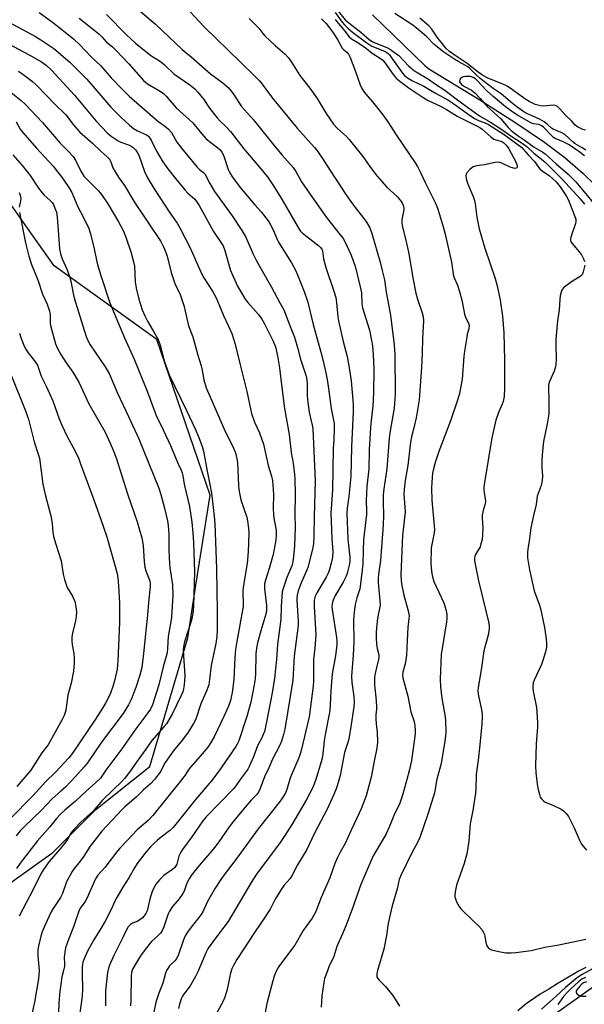
# Model space of a CAD drawing. Units: inches. Extents: x 1225766 to 1231766, y 513457 to 517457.
# Drawn here: x 1226098 to 1226316, y 513782 to 514162 of the extents above; entities that cross this region are included whole.
import ezdxf

# ---------------------------------------------------------------- set-up
doc = ezdxf.new("R2010")
doc.units = ezdxf.units.IN
doc.header["$MEASUREMENT"] = 0
for name, color, linetype in [('HYDRO-Single Line Stream', 4, 'Continuous'), ('NTRL-Trees', 3, 'Continuous'), ('Undefined', 1, 'Continuous')]:
    doc.layers.add(name, color=color, linetype=linetype)

msp = doc.modelspace()

# ---------------------------------------------------------------- linework, layer by layer
at = {"layer": 'HYDRO-Single Line Stream'}
for points in [[(1226234.35, 514163.75), (1226254.51, 514144.24), (1226256.04, 514142.93), (1226275.75, 514130.95), (1226289.36, 514122.33), (1226300.35, 514114.89), (1226308.67, 514108.64), (1226315.73, 514102.47), (1226324.75, 514093.76)], [(1226293.77, 513770.08), (1226334.94, 513799.38), (1226377.49, 513829.92), (1226419.42, 513860.77), (1226477.29, 513908.45)]]:
    msp.add_lwpolyline(points, dxfattribs=at)
at = {"layer": 'NTRL-Trees'}
msp.add_lwpolyline([(1226081.78, 513819.53), (1226110.86, 513840.3), (1226127.47, 513856.91), (1226148.24, 513873.52), (1226162.93, 513923.24), (1226166.11, 513943.48), (1226171.57, 513978.25), (1226151.02, 514038.38), (1226111.32, 514066.84), (1226101.04, 514081.42), (1226082.86, 514107.21)], dxfattribs=at)
at = {"layer": 'Undefined'}
for points, elevation in [([(1226138.64, 514170.43), (1226150.54, 514160.2), (1226160.82, 514150.47), (1226164.31, 514147.54), (1226171.8, 514140.99), (1226176.51, 514137.5), (1226178.63, 514135.7), (1226179.38, 514134.84), (1226180.58, 514133.21), (1226182.89, 514129.56), (1226183.72, 514128.44), (1226188.38, 514123.22), (1226196.17, 514113.41), (1226199.33, 514109.7), (1226203.62, 514104.86), (1226204.72, 514103.33), (1226205.94, 514100.99), (1226206.96, 514099.34), (1226212.77, 514090.74), (1226216.53, 514085.47), (1226221.87, 514078.88), (1226222.94, 514077.44), (1226223.72, 514076.02), (1226226.05, 514070.92), (1226226.92, 514068.8), (1226227.63, 514066.67), (1226229.58, 514058.75), (1226230.02, 514056.46), (1226230.2, 514052.22), (1226230.42, 514050.61), (1226233.12, 514042.07), (1226233.97, 514037.98), (1226234.28, 514035.97), (1226234.58, 514032.61), (1226234.81, 514027.06), (1226234.73, 514017.82), (1226234.42, 514012.84), (1226233.76, 514006.95), (1226233.54, 514004.39), (1226233.06, 513995.85), (1226232.88, 513988.34), (1226232.18, 513981.74), (1226231.9, 513976.11), (1226231.99, 513972.16), (1226231.95, 513970.79), (1226231.66, 513967.55), (1226231.1, 513963.19), (1226230.91, 513961.05), (1226230.69, 513957.09), (1226230.59, 513951.57), (1226229.71, 513944.03), (1226229.38, 513942.08), (1226228.28, 513938.58), (1226227.64, 513936.01), (1226227.35, 513934.29), (1226227.08, 513931.71), (1226227.03, 513929.95), (1226227.17, 513921.52), (1226226.88, 513916.5), (1226226.33, 513910.06), (1226226.27, 513908.36), (1226226.39, 513905.89), (1226227.14, 513900.49), (1226227.21, 513898.15), (1226227.06, 513896.48), (1226226.33, 513891.32), (1226225.12, 513884.01), (1226224.78, 513882.71), (1226223.56, 513878.88), (1226221.83, 513870), (1226220.84, 513866.46), (1226220.28, 513864.84), (1226219.4, 513862.71), (1226216.75, 513856.94), (1226211.8, 513847.48), (1226208.92, 513841.47), (1226205.3, 513835.51), (1226203.26, 513831.45), (1226202.46, 513830.28), (1226200.23, 513827.63), (1226199.07, 513826.03), (1226196.75, 513822.28), (1226194.73, 513818.44), (1226192.91, 513815.42), (1226188.75, 513809.39), (1226181.96, 513798.9), (1226180.76, 513796.87), (1226179.99, 513795.3), (1226179.46, 513793.63), (1226179.05, 513791.92), (1226178.2, 513787.33), (1226177.29, 513784.41), (1226176.62, 513782.87), (1226174.3, 513778.58)], 328), ([(1226160.45, 514168.74), (1226169.33, 514159.18), (1226183.27, 514145.47), (1226189.06, 514140.01), (1226190.67, 514138.36), (1226191.73, 514137.03), (1226194.5, 514133.13), (1226196.27, 514130.91), (1226205.27, 514120.06), (1226209.51, 514115.2), (1226211.95, 514112.6), (1226212.72, 514111.68), (1226215.06, 514108.27), (1226217.97, 514103.66), (1226224.01, 514094.41), (1226227.29, 514089.94), (1226231.04, 514085.16), (1226232.04, 514083.73), (1226233.26, 514081.48), (1226234.07, 514079.32), (1226237.3, 514068.29), (1226238.12, 514065.11), (1226238.9, 514061.51), (1226239.64, 514056.69), (1226241.25, 514047.77), (1226242.71, 514036.38), (1226242.92, 514032.58), (1226243.06, 514017.33), (1226242.7, 514011.86), (1226241.12, 514003.13), (1226240.82, 514000.28), (1226239.88, 513988.49), (1226238.75, 513980.78), (1226238.49, 513978.43), (1226238.41, 513975.62), (1226238.54, 513970.37), (1226238.5, 513966.88), (1226237.46, 513953.09), (1226236.65, 513947.73), (1226236.52, 513945.99), (1226236.56, 513944.52), (1226237.17, 513937.46), (1226237.23, 513935.76), (1226237.09, 513934.53), (1226236.55, 513932), (1226236.18, 513929.65), (1226235.81, 513926.99), (1226235.7, 513925.25), (1226235.71, 513922.95), (1226235.89, 513920.88), (1226236.15, 513919.11), (1226236.76, 513916.6), (1226236.8, 513915.63), (1226236.67, 513914.79), (1226236.01, 513912.27), (1226235.4, 513909.35), (1226235.15, 513907.89), (1226235.07, 513906.7), (1226235.11, 513904.92), (1226235.6, 513900.24), (1226235.86, 513896.73), (1226235.88, 513895.56), (1226235.66, 513893.52), (1226235.64, 513891.85), (1226235.76, 513889.9), (1226236.18, 513886.72), (1226236.27, 513882.95), (1226236.15, 513881.54), (1226235.89, 513879.86), (1226235.09, 513876.18), (1226233.77, 513869.36), (1226232.97, 513866), (1226231.88, 513862.2), (1226229.9, 513857.08), (1226229.2, 513855.48), (1226226.05, 513848.94), (1226223.71, 513843.77), (1226221.79, 513840.42), (1226220.82, 513838.34), (1226219.82, 513835.96), (1226217.85, 513830.42), (1226214.53, 513822.83), (1226212.43, 513817.49), (1226210.99, 513814.95), (1226207.6, 513810.1), (1226204.26, 513804.42), (1226198.37, 513796.64), (1226197.63, 513795.41), (1226196.9, 513793.83), (1226196.4, 513792.45), (1226195.29, 513788.75), (1226193.63, 513782.44), (1226192.33, 513775.85)], 326), ([(1226105.55, 514164.72), (1226110.67, 514161.02), (1226118.76, 514154.51), (1226121.24, 514152.19), (1226125.69, 514147.52), (1226129.34, 514144.09), (1226133.38, 514139.45), (1226137.33, 514135.29), (1226140.26, 514132.35), (1226151.21, 514122.85), (1226154.63, 514120.42), (1226155.54, 514119.69), (1226156.64, 514118.36), (1226158.07, 514115.74), (1226158.77, 514114.64), (1226160.57, 514112.32), (1226166.64, 514104.95), (1226167.48, 514104.11), (1226169.07, 514102.92), (1226169.52, 514102.41), (1226171.53, 514098.62), (1226173.33, 514095.56), (1226180.15, 514086.14), (1226183.9, 514080.5), (1226185.33, 514077.9), (1226188.26, 514071.39), (1226189.42, 514069.07), (1226190.67, 514066.77), (1226195.35, 514058.65), (1226198.48, 514052.61), (1226200.01, 514049.86), (1226202.75, 514042.8), (1226204.25, 514039.33), (1226205.41, 514035.35), (1226206.57, 514030.85), (1226208.72, 514024.29), (1226208.99, 514022.87), (1226209.14, 514021.42), (1226209.09, 514016.68), (1226209.28, 514014.13), (1226209.84, 514010.38), (1226211.04, 514005.31), (1226211.29, 514003.87), (1226212.09, 513986.68), (1226212.16, 513983.75), (1226211.74, 513970.06), (1226211.67, 513962.53), (1226211.52, 513959.44), (1226211.16, 513957.42), (1226209.37, 513950.34), (1226208.85, 513949.01), (1226206.75, 513944.36), (1226205.62, 513941.32), (1226205.17, 513939.64), (1226205.07, 513938.8), (1226205.05, 513937.66), (1226205.61, 513929.79), (1226205.65, 513927.91), (1226204.07, 513916.08), (1226203.5, 513906.82), (1226200.41, 513887.88), (1226199.94, 513885.85), (1226199.18, 513883.27), (1226198.47, 513881.68), (1226195.67, 513876.26), (1226194.26, 513872.95), (1226192.6, 513869.43), (1226190.96, 513865), (1226190.29, 513863.6), (1226189.45, 513862.5), (1226187.51, 513860.53), (1226185.76, 513858.55), (1226180.14, 513851.78), (1226178.64, 513849.81), (1226175.02, 513844.45), (1226173.84, 513842.85), (1226172.24, 513840.86), (1226167.32, 513835.21), (1226164.33, 513831.38), (1226163.55, 513830.16), (1226162.61, 513828.36), (1226161.54, 513825.38), (1226161.04, 513824.44), (1226159.59, 513822.37), (1226157.08, 513819.47), (1226155.9, 513817.61), (1226155.43, 513816.56), (1226153.71, 513811.6), (1226152.88, 513809.8), (1226152.38, 513809.12), (1226151.4, 513808.07), (1226148.92, 513805.84), (1226146.52, 513802.86), (1226144.74, 513800.32), (1226141.66, 513795.2), (1226141.2, 513793.92), (1226141.03, 513792.59), (1226140.97, 513783.34), (1226140.85, 513781)], 334), ([(1226131.52, 514163.97), (1226139.13, 514156.2), (1226142.71, 514152.82), (1226148.66, 514148.15), (1226152.05, 514146.02), (1226152.93, 514145.39), (1226153.99, 514144.46), (1226157.55, 514140.98), (1226163.81, 514136.72), (1226165.7, 514135.18), (1226166.88, 514133.98), (1226169.21, 514131.05), (1226171.41, 514127.8), (1226174.31, 514124), (1226175.45, 514122.72), (1226177.64, 514120.69), (1226179.46, 514118.75), (1226184.68, 514111.99), (1226190.46, 514105.24), (1226193.72, 514101.2), (1226196.03, 514097.78), (1226199.49, 514092.36), (1226205.64, 514081.6), (1226206.43, 514080.41), (1226207.15, 514079.61), (1226207.8, 514079.03), (1226213.55, 514074.54), (1226214.18, 514073.97), (1226214.69, 514073.33), (1226214.96, 514072.64), (1226215.45, 514069.62), (1226216.29, 514066.25), (1226219.42, 514057.11), (1226220.11, 514054.68), (1226220.44, 514052.74), (1226220.99, 514047.22), (1226221.23, 514045.55), (1226222.97, 514037.66), (1226224.06, 514033.75), (1226224.5, 514031.88), (1226225.23, 514028.18), (1226226.09, 514022.47), (1226226.84, 514013.44), (1226226.88, 514010.52), (1226226.26, 513996.99), (1226225.93, 513985.5), (1226225.21, 513977.71), (1226224.54, 513973.25), (1226224.39, 513971.35), (1226224.85, 513961.35), (1226225.56, 513954.27), (1226225.57, 513952.89), (1226225.4, 513951.75), (1226224.85, 513949.2), (1226224.55, 513948.08), (1226224.15, 513947.01), (1226222.95, 513944.64), (1226219.82, 513939.23), (1226219.11, 513937.67), (1226218.76, 513936.34), (1226218.66, 513935.25), (1226218.73, 513934.11), (1226220.38, 513923.36), (1226220.52, 513921.9), (1226220.5, 513920.44), (1226219.98, 513916.17), (1226218.94, 513910.66), (1226218.74, 513909.22), (1226218.23, 513902.75), (1226218.03, 513897.31), (1226217.79, 513895.07), (1226217.48, 513893.07), (1226216.15, 513886.55), (1226215.69, 513883.44), (1226214.96, 513877.21), (1226214.53, 513875.28), (1226212.34, 513868.04), (1226211.33, 513865.37), (1226208.64, 513860.46), (1226203.47, 513851.46), (1226200.44, 513846.83), (1226198.6, 513844.18), (1226189.46, 513831.88), (1226187.48, 513828.73), (1226178.57, 513813.68), (1226176.95, 513811.38), (1226174.07, 513807.7), (1226170.88, 513803.26), (1226169.94, 513801.48), (1226166.84, 513794.13), (1226165.99, 513792.31), (1226163.87, 513788.77), (1226161.38, 513785.51), (1226160.91, 513784.79), (1226160.55, 513784.04), (1226159.74, 513781.66), (1226159.39, 513780.03)], 330), ([(1226219.89, 514164.68), (1226222.66, 514160.93), (1226223.49, 514159.94), (1226224.78, 514158.65), (1226226.62, 514157.07), (1226232.09, 514152.94), (1226234.11, 514151.75), (1226238.91, 514149.71), (1226239.8, 514149.23), (1226240.36, 514148.83), (1226240.89, 514148.31), (1226241.44, 514147.62), (1226245.88, 514141.29), (1226246.86, 514140.28), (1226248.25, 514139.23), (1226249.73, 514138.31), (1226254.22, 514136.19), (1226258.69, 514133.54), (1226263.45, 514130.94), (1226265.8, 514129.38), (1226271.63, 514125.13), (1226273.78, 514123.8), (1226275.26, 514123.03), (1226277.85, 514122.11), (1226279.17, 514121.43), (1226285.17, 514117.64), (1226291.97, 514112.51), (1226292.71, 514111.81), (1226294.46, 514109.79), (1226296.94, 514107.15), (1226298.49, 514104.93), (1226299, 514104.33), (1226299.95, 514103.47), (1226302.52, 514101.74), (1226304, 514100.51), (1226305.31, 514099.26), (1226306.89, 514097.32), (1226309.14, 514093.95), (1226310.05, 514092.28), (1226312.82, 514084.84), (1226312.87, 514084), (1226312.72, 514083.17), (1226310.95, 514077.93), (1226310.79, 514077.13), (1226310.8, 514076.62), (1226310.99, 514076.13), (1226311.46, 514075.43), (1226314.2, 514072.28), (1226315.03, 514071.09), (1226315.82, 514069.58), (1226316.24, 514068.55)], 318), ([(1226221.12, 514165.22), (1226223.77, 514161.92), (1226225.2, 514160.69), (1226229.84, 514157.08), (1226233.06, 514154.29), (1226233.98, 514153.68), (1226234.72, 514153.3), (1226240.09, 514151.01), (1226241.27, 514150.39), (1226242.37, 514149.68), (1226244.46, 514148.03), (1226248.23, 514144.15), (1226250.09, 514142.53), (1226251.22, 514141.76), (1226255.91, 514138.89), (1226258.7, 514136.96), (1226261.84, 514134.94), (1226268.72, 514129.79), (1226275.6, 514124.79), (1226279.95, 514122.32), (1226283.95, 514119.72), (1226287.8, 514117.03), (1226292.09, 514114.27), (1226294.03, 514112.78), (1226296.64, 514110.41), (1226299.64, 514108.09), (1226300.99, 514106.89), (1226307.56, 514100.28), (1226314.51, 514092.69), (1226316.17, 514090.64)], 316), ([(1226316.76, 514111.47), (1226315.37, 514112.41), (1226312.64, 514114.03), (1226311.79, 514114.63), (1226308.6, 514117.54), (1226307.17, 514118.34), (1226304.06, 514119.65), (1226303.45, 514120.05), (1226301.76, 514121.63), (1226300.65, 514122.47), (1226298.84, 514123.45), (1226293.93, 514125.69), (1226292.75, 514126.4), (1226290.61, 514127.91), (1226288.43, 514129.54), (1226284.04, 514133.33), (1226280.96, 514135.39), (1226275.92, 514139.23), (1226274.19, 514140.75), (1226271.94, 514143.04), (1226271.2, 514143.68), (1226270.28, 514144.26), (1226267.63, 514145.62), (1226266.08, 514146.5), (1226261.83, 514149.34), (1226258.19, 514152.36), (1226255.27, 514155.29), (1226253.52, 514156.87), (1226251.24, 514158.83), (1226249.93, 514159.8), (1226242.94, 514164.28)], 316), ([(1226093.83, 514161), (1226104.13, 514155.42), (1226106.15, 514154.2), (1226111.19, 514150.75), (1226117.37, 514145.48), (1226121.94, 514141.02), (1226123.92, 514138.98), (1226133.25, 514128.13), (1226136.96, 514124.36), (1226140.44, 514121.19), (1226142.04, 514119.91), (1226143.5, 514119.05), (1226147.01, 514117.41), (1226147.73, 514116.94), (1226148.11, 514116.57), (1226148.86, 514115.37), (1226150.75, 514111.45), (1226151.6, 514109.84), (1226153.39, 514106.97), (1226155.24, 514104.37), (1226158.19, 514100.55), (1226161.83, 514096.2), (1226163.01, 514094.95), (1226165.65, 514092.56), (1226166.61, 514091.37), (1226167.36, 514090.14), (1226172.88, 514080.11), (1226176.58, 514074.57), (1226177.28, 514072.78), (1226179.53, 514065.11), (1226182.21, 514059.03), (1226184.2, 514055.47), (1226185.13, 514054.03), (1226186.21, 514052.67), (1226190.12, 514048.25), (1226191.58, 514046.22), (1226192.55, 514044.51), (1226195.98, 514037.7), (1226196.87, 514035.6), (1226197.65, 514032.06), (1226198.4, 514027.45), (1226198.91, 514022.92), (1226200.39, 514011.72), (1226202.16, 514001.74), (1226202.92, 513994.81), (1226203.67, 513990.58), (1226204.24, 513986.31), (1226204.36, 513984.58), (1226204.49, 513978.5), (1226204.33, 513970.74), (1226204.47, 513965.99), (1226204.16, 513958.68), (1226203.71, 513953.45), (1226203.47, 513952.06), (1226203.17, 513951.03), (1226201.27, 513946.47), (1226199.94, 513942.58), (1226199.49, 513940.89), (1226198.99, 513935.24), (1226198.89, 513930.38), (1226197.63, 513920.64), (1226197.18, 513914.85), (1226196.44, 513907.6), (1226195.74, 513902.75), (1226195.1, 513899.2), (1226192.84, 513888.14), (1226192.54, 513887.01), (1226192.14, 513885.9), (1226191.55, 513884.55), (1226189.94, 513881.51), (1226188.29, 513877.27), (1226186.64, 513873.46), (1226186.11, 513872.43), (1226185.52, 513871.53), (1226183.2, 513868.46), (1226181.56, 513866.07), (1226180.57, 513864.83), (1226170.08, 513853.99), (1226168.77, 513852.51), (1226164.52, 513846.3), (1226160.88, 513841.37), (1226160.23, 513840.4), (1226159.5, 513838.87), (1226158.68, 513835.81), (1226158.37, 513835.14), (1226157.93, 513834.48), (1226157.06, 513833.66), (1226154.6, 513832.05), (1226153.68, 513831.34), (1226152.08, 513829.69), (1226150.8, 513828.15), (1226149.75, 513826.37), (1226149.07, 513824.76), (1226148.27, 513822.3), (1226147.28, 513817.8), (1226146.81, 513816.75), (1226146.16, 513815.78), (1226145.36, 513814.94), (1226144.4, 513814.26), (1226143.37, 513813.68), (1226141.57, 513812.91), (1226140.69, 513812.35), (1226139.96, 513811.54), (1226139.23, 513810.35), (1226138.04, 513807.69), (1226134.5, 513800.72), (1226132.83, 513796.97), (1226132.31, 513795.62), (1226131.97, 513793.88), (1226131.24, 513787.02), (1226131.12, 513781.04)], 336), ([(1226121.02, 514162.45), (1226126.65, 514158.07), (1226128.54, 514156.5), (1226129.82, 514155.25), (1226131.62, 514153.25), (1226133.88, 514151.41), (1226135.13, 514150.18), (1226140.15, 514144.84), (1226145.88, 514138.48), (1226147.45, 514137.21), (1226152.28, 514134.38), (1226153.63, 514133.42), (1226154.66, 514132.37), (1226158.51, 514127.93), (1226164.93, 514122.05), (1226167.58, 514118.75), (1226170, 514116.09), (1226171.34, 514114.93), (1226174.6, 514112.48), (1226175.43, 514111.67), (1226176.12, 514110.77), (1226176.62, 514109.84), (1226177.02, 514108.83), (1226178.57, 514104.03), (1226179.06, 514102.97), (1226179.94, 514101.43), (1226180.95, 514100.02), (1226183.26, 514097.06), (1226188.86, 514090.45), (1226191.34, 514087.74), (1226193.99, 514084.21), (1226194.91, 514082.67), (1226196.04, 514080.56), (1226197.49, 514077.05), (1226197.98, 514076.04), (1226203.08, 514068.02), (1226204.48, 514065.5), (1226205.4, 514063.43), (1226207.94, 514057), (1226209.28, 514052.88), (1226211.45, 514044.18), (1226214.33, 514033.55), (1226215.35, 514029.5), (1226216.29, 514025.53), (1226216.79, 514022.98), (1226217.37, 514019.49), (1226218.37, 514011.74), (1226219.46, 514005.98), (1226219.55, 514003.84), (1226219.39, 513999.8), (1226219.17, 513996.45), (1226218.93, 513980.16), (1226218.29, 513971.31), (1226218.33, 513968.17), (1226218.59, 513961.59), (1226218.95, 513956.58), (1226218.85, 513954.28), (1226218.38, 513952.02), (1226217.69, 513949.52), (1226217.24, 513948.2), (1226216.4, 513946.56), (1226212.76, 513940.56), (1226212.22, 513939.28), (1226211.82, 513937.72), (1226211.75, 513936.58), (1226211.8, 513935.12), (1226212.49, 513924.43), (1226212.05, 513919.23), (1226211.5, 513914.84), (1226211.5, 513906.53), (1226211.41, 513904.47), (1226209.9, 513892.7), (1226208.52, 513887.23), (1226206.95, 513880.13), (1226206.57, 513878.72), (1226205.86, 513876.82), (1226202.85, 513870.07), (1226202.36, 513868.65), (1226201.22, 513864.57), (1226200.68, 513863.26), (1226199.96, 513861.99), (1226198.61, 513860.11), (1226190.18, 513849.42), (1226182.32, 513838.65), (1226176.67, 513831.17), (1226175.49, 513829.49), (1226173.55, 513826.52), (1226171.56, 513823.08), (1226170.34, 513820.77), (1226168.73, 513817.36), (1226168.18, 513816.35), (1226163.85, 513810.94), (1226162.87, 513809.56), (1226161.98, 513808.08), (1226161.27, 513806.49), (1226159.36, 513800.92), (1226158.55, 513799.2), (1226157.92, 513798.37), (1226155.91, 513796.45), (1226155.2, 513795.51), (1226154.76, 513794.75), (1226154.39, 513793.67), (1226153.39, 513789.82), (1226151.79, 513785.9), (1226150.86, 513783.19), (1226150.48, 513781.8), (1226149.64, 513777.41)], 332), ([(1226186.74, 514162.37), (1226190.39, 514158.7), (1226191.99, 514156.6), (1226192.75, 514155.71), (1226196.83, 514151.83), (1226200.41, 514148.71), (1226201.86, 514147.24), (1226203.04, 514145.55), (1226206.24, 514140.42), (1226210.07, 514135.43), (1226212.91, 514131.49), (1226216.42, 514125.63), (1226219.28, 514121.51), (1226220.74, 514119.88), (1226224.33, 514116.76), (1226225.36, 514115.71), (1226230.59, 514109.08), (1226233.94, 514104.35), (1226236.12, 514101.53), (1226239.85, 514097.26), (1226243.96, 514093.45), (1226244.93, 514092.33), (1226245.79, 514091.13), (1226246.33, 514089.86), (1226246.45, 514088.85), (1226246.33, 514087.84), (1226245.73, 514085.36), (1226245.61, 514084.53), (1226245.63, 514083.46), (1226245.77, 514082.39), (1226247.31, 514076.14), (1226248.17, 514072.19), (1226248.74, 514069.31), (1226249.88, 514062.24), (1226251.08, 514056.36), (1226251.72, 514054), (1226253.55, 514048.68), (1226253.9, 514047.34), (1226253.97, 514045.57), (1226253.58, 514038.81), (1226253.45, 514033.17), (1226253.21, 514027.62), (1226252.32, 514015.04), (1226251.16, 514008.15), (1226250.26, 514004.23), (1226249.38, 514000.81), (1226248.97, 513998.81), (1226247.99, 513989.71), (1226246.97, 513983.97), (1226246.5, 513980.44), (1226246.46, 513978.7), (1226246.88, 513973.64), (1226246.91, 513971.71), (1226245.92, 513962.65), (1226245.29, 513947.56), (1226245.35, 513945.3), (1226245.66, 513943.33), (1226246.44, 513939.65), (1226248.1, 513933.63), (1226248.44, 513931.72), (1226248.42, 513930.63), (1226248.04, 513927.13), (1226247.66, 513922.21), (1226247.46, 513916.48), (1226246.89, 513913.14), (1226246, 513909.9), (1226245.87, 513908.81), (1226246.05, 513907.67), (1226247.95, 513900.61), (1226249.19, 513894.54), (1226250.41, 513890.83), (1226250.7, 513889.18), (1226250.82, 513887.51), (1226250.76, 513886.09), (1226249.36, 513875.83), (1226248.65, 513872.31), (1226247.5, 513867.89), (1226245.92, 513862.35), (1226244.89, 513859.35), (1226242.63, 513854.51), (1226240.78, 513850.04), (1226239.56, 513847.49), (1226238.22, 513844.97), (1226234.64, 513838.96), (1226233.64, 513836.86), (1226229.85, 513827.91), (1226226.51, 513818.42), (1226224.3, 513812.56), (1226222.72, 513808.82), (1226220.52, 513804.01), (1226219.21, 513799.71), (1226217.64, 513796.55), (1226216.89, 513794.62), (1226215.82, 513791.54), (1226215.47, 513790.12), (1226214.79, 513784.97), (1226214.43, 513780.49)], 324), ([(1226214.57, 514162.28), (1226216.46, 514160.44), (1226217.7, 514158.83), (1226219.21, 514156.69), (1226220.94, 514154), (1226222.63, 514150.94), (1226223.14, 514150.41), (1226224.39, 514149.44), (1226225.04, 514148.62), (1226225.66, 514147.32), (1226227.78, 514141.96), (1226229.61, 514136.74), (1226230.11, 514135.67), (1226230.85, 514134.38), (1226231.72, 514133.18), (1226234.31, 514130.16), (1226237.93, 514125.67), (1226240.05, 514122.81), (1226243.75, 514117.13), (1226250.86, 514106.66), (1226251.75, 514105.21), (1226252.89, 514102.95), (1226254.71, 514099.04), (1226258.6, 514091.12), (1226259.38, 514089.18), (1226260.27, 514086.67), (1226261.68, 514081.98), (1226262.43, 514079.07), (1226264.86, 514068.28), (1226265.67, 514062.88), (1226265.97, 514061.96), (1226267.1, 514059.38), (1226267.98, 514056.97), (1226268.8, 514053.66), (1226269.55, 514049.62), (1226269.89, 514048.24), (1226270.43, 514046.64), (1226271.45, 514044.66), (1226271.65, 514043.85), (1226271.54, 514042.52), (1226270.95, 514040.45), (1226270.72, 514039.28), (1226269.92, 514033.95), (1226269.67, 514031.9), (1226268.94, 514023.14), (1226267.9, 514017.54), (1226267.24, 514015.32), (1226264.48, 514006.97), (1226259.98, 513995.12), (1226258.55, 513990.9), (1226258.03, 513988.96), (1226257.56, 513986.77), (1226257.23, 513983.35), (1226257.17, 513981.01), (1226257.23, 513976.39), (1226258.24, 513965.06), (1226258.12, 513963.72), (1226257.33, 513959.84), (1226257.05, 513957.88), (1226256.91, 513951.78), (1226257.1, 513948.95), (1226257.4, 513947.24), (1226258.05, 513944.96), (1226261.82, 513936.69), (1226262.75, 513933.71), (1226263.06, 513932.06), (1226263.02, 513930.69), (1226262.86, 513929.3), (1226260.8, 513916.68), (1226260.53, 513907.22), (1226260.6, 513904.31), (1226261.09, 513899.89), (1226262.28, 513893.42), (1226262.52, 513891.53), (1226262.63, 513886.45), (1226262.28, 513883.23), (1226260.88, 513874.7), (1226259.19, 513868.61), (1226258.28, 513863.34), (1226257.79, 513861.62), (1226255.7, 513855.08), (1226252.66, 513846.07), (1226251.7, 513844.12), (1226249.55, 513840.19), (1226245.27, 513831.38), (1226244.67, 513829.9), (1226243.83, 513826.2), (1226241.97, 513819.71), (1226240.49, 513813.45), (1226240.21, 513812.02), (1226239.7, 513808.22), (1226238.68, 513802.92), (1226236.24, 513794.75), (1226235.94, 513793.34), (1226236, 513792.3), (1226236.34, 513791.6), (1226236.87, 513790.97), (1226239.29, 513788.56), (1226241.57, 513785.8), (1226242.46, 513784.62), (1226244.77, 513780.96)], 322), ([(1226219.85, 514162.02), (1226223.63, 514157.49), (1226225.36, 514155.29), (1226226.22, 514154.59), (1226228.69, 514153.1), (1226230.77, 514151.69), (1226231.95, 514150.83), (1226234.14, 514149.02), (1226237.4, 514146.89), (1226238.27, 514146.24), (1226238.96, 514145.48), (1226242.37, 514140.75), (1226243.47, 514139.38), (1226244.35, 514138.62), (1226248.55, 514135.49), (1226253.53, 514132.15), (1226255.79, 514130.76), (1226260.63, 514128.55), (1226262.89, 514127.26), (1226266.99, 514124.68), (1226275.76, 514120.25), (1226276.63, 514119.62), (1226280.14, 514116.6), (1226281.26, 514115.78), (1226282, 514115.46), (1226283.84, 514115.07), (1226284.35, 514114.85), (1226285.02, 514114.4), (1226286, 514113.48), (1226287.04, 514112.03), (1226289.65, 514107.05), (1226290.22, 514105.6), (1226290.23, 514104.97), (1226290.03, 514104.69), (1226289.5, 514104.5), (1226288.82, 514104.52), (1226287.53, 514104.98), (1226284.33, 514106.56), (1226283.53, 514106.83), (1226283, 514106.9), (1226281.68, 514106.76), (1226277.57, 514105.9), (1226274.5, 514105.48), (1226273.7, 514105.28), (1226273.22, 514105.05), (1226271.92, 514104), (1226270.81, 514102.77), (1226270.56, 514102.31), (1226270.43, 514101.61), (1226270.51, 514100.59), (1226271.01, 514098.83), (1226273.24, 514093.63), (1226273.77, 514092.12), (1226274.05, 514090.74), (1226274.63, 514085.59), (1226275.59, 514081.2), (1226277.72, 514073.69), (1226281.73, 514061.91), (1226282.46, 514059.12), (1226283.62, 514053.65), (1226284.53, 514047.39), (1226285.04, 514040.92), (1226285.33, 514030.4), (1226285.37, 514019.58), (1226285.13, 514016.43), (1226284.81, 514014.5), (1226284.48, 514013.49), (1226283.06, 514010.26), (1226282.02, 514007.25), (1226280.47, 514000.42), (1226277.6, 513983.16), (1226277.36, 513981.41), (1226277.31, 513980.24), (1226277.45, 513979.16), (1226277.9, 513976.95), (1226277.99, 513975.8), (1226277.84, 513974.94), (1226277.06, 513972.41), (1226276.74, 513970.58), (1226276.74, 513969.45), (1226277, 513965.72), (1226276.86, 513962.92), (1226276.63, 513961.13), (1226276.24, 513959.44), (1226275.89, 513958.35), (1226274.16, 513955.39), (1226273.84, 513954.66), (1226273.7, 513953.99), (1226273.72, 513953.15), (1226273.85, 513952.29), (1226275.31, 513945.14), (1226279.19, 513929.33), (1226279.4, 513927.99), (1226279.42, 513926.95), (1226279.09, 513924.77), (1226277.39, 513918.11), (1226276.46, 513911.78), (1226275.1, 513903.93), (1226275.07, 513902.82), (1226275.19, 513901.44), (1226276.48, 513895.37), (1226276.68, 513893.95), (1226276.7, 513892.98), (1226276.52, 513889.83), (1226275.82, 513881.83), (1226275.15, 513875.96), (1226274.38, 513870.57), (1226274.25, 513864.56), (1226274.15, 513863.12), (1226273.09, 513856.43), (1226272.1, 513851.38), (1226271.58, 513844.69), (1226270.77, 513839.71), (1226269.74, 513835.97), (1226266.8, 513827.64), (1226266.31, 513825.11), (1226266.17, 513823.98), (1226266.15, 513823.15), (1226266.33, 513822.33), (1226266.81, 513821.26), (1226267.81, 513819.44), (1226268.49, 513818.48), (1226269.74, 513817.2), (1226275.4, 513811.86), (1226276.57, 513810.55), (1226277.13, 513809.63), (1226277.56, 513808.64), (1226277.75, 513807.82), (1226278.1, 513805.58), (1226278.41, 513804.52), (1226278.81, 513803.81), (1226279.32, 513803.21), (1226279.75, 513802.91), (1226280.27, 513802.69), (1226283.12, 513802.03), (1226285.86, 513801.54), (1226288.04, 513801.48), (1226289.72, 513801.59), (1226295.61, 513802.42), (1226300.9, 513803.72), (1226306.26, 513804.6), (1226316.73, 513806.73)], 320), ([(1226316.67, 514119.21), (1226315.6, 514119.53), (1226314.81, 514119.86), (1226313.56, 514120.56), (1226312.64, 514121.23), (1226311.14, 514122.84), (1226309.17, 514124.8), (1226306.59, 514127.66), (1226305.96, 514128.26), (1226305.5, 514128.58), (1226304.9, 514128.81), (1226304.13, 514128.9), (1226300.33, 514128.56), (1226299.17, 514128.61), (1226297.17, 514129.2), (1226294.86, 514130.32), (1226293.16, 514131.4), (1226288.46, 514134.81), (1226286.31, 514136.21), (1226284.42, 514137.12), (1226278.92, 514139.33), (1226276.86, 514140.45), (1226275.2, 514141.63), (1226270.91, 514145), (1226265.91, 514148.35), (1226264.08, 514149.69), (1226262.66, 514150.99), (1226260.79, 514153.21), (1226259.55, 514154.83), (1226257.29, 514158.24), (1226256.03, 514159.6), (1226252.62, 514162.54)], 318), ([(1226316.19, 514109.31), (1226314.08, 514111.08), (1226310.29, 514113.56), (1226308.02, 514114.77), (1226304.91, 514116.06), (1226304.24, 514116.43), (1226303.17, 514117.39), (1226300.56, 514120.27), (1226299.74, 514120.95), (1226298.53, 514121.43), (1226296.52, 514121.73), (1226295.46, 514122.07), (1226290.34, 514125), (1226288.56, 514126.18), (1226285.73, 514128.28), (1226280.95, 514132.21), (1226278.38, 514134.56), (1226274.91, 514138.26), (1226274.13, 514139.02), (1226273.5, 514139.5), (1226273.01, 514139.73), (1226272.17, 514139.93), (1226270.97, 514140.03), (1226270.07, 514140), (1226269.29, 514139.83), (1226268.82, 514139.63), (1226268.44, 514139.34), (1226268.05, 514138.77), (1226267.93, 514138.35), (1226267.98, 514137.92), (1226268.21, 514137.49), (1226268.73, 514136.89), (1226269.84, 514136.07), (1226272.52, 514134.71), (1226273.83, 514133.71), (1226275.98, 514131.47), (1226278.67, 514128.36), (1226283.85, 514123.65), (1226286.78, 514120.25), (1226287.94, 514119.1), (1226290.16, 514117.3), (1226292.88, 514115.52), (1226296.79, 514112.69), (1226300.11, 514110.74), (1226301.09, 514110.06), (1226305.25, 514106.27), (1226309.87, 514102.24), (1226312.84, 514099.29), (1226314.16, 514097.79), (1226320.94, 514089.46)], 314), ([(1226316.33, 514067.17), (1226315.75, 514064.59), (1226315.45, 514063.78), (1226315.15, 514063.31), (1226314.54, 514062.73), (1226311.62, 514060.93), (1226309.25, 514059.22), (1226308.14, 514058.31), (1226307.78, 514057.89), (1226307.4, 514057.18), (1226306.86, 514055.33), (1226306.69, 514053.91), (1226306.49, 514049.89), (1226305.79, 514045.55), (1226305.14, 514038.5), (1226305.11, 514036.76), (1226305.26, 514030.62), (1226305.17, 514028.85), (1226304.96, 514027.79), (1226304.48, 514026.22), (1226302.69, 514022.18), (1226302.44, 514021.36), (1226302.31, 514020.54), (1226302.27, 514019.42), (1226302.43, 514015.05), (1226302.4, 514009.67), (1226301.81, 514005.78), (1226300.41, 513999.02), (1226299.94, 513995.25), (1226299.69, 513991.77), (1226299.77, 513988.91), (1226300.02, 513985.69), (1226299.91, 513983.95), (1226299.5, 513981.96), (1226298.27, 513978.91), (1226297.97, 513977.89), (1226297.53, 513974.71), (1226296.5, 513970.44), (1226295.52, 513965.69), (1226294.82, 513960.52), (1226294.31, 513957.51), (1226294.16, 513956.06), (1226294.17, 513954.03), (1226294.93, 513949.43), (1226296.84, 513941.28), (1226298.84, 513935.81), (1226299.23, 513934.45), (1226300.73, 513927.14), (1226301.4, 513922.73), (1226301.59, 513920.97), (1226301.58, 513919.83), (1226301.42, 513918.7), (1226300.28, 513914.79), (1226299.57, 513912.89), (1226296.74, 513906.86), (1226296.42, 513905.76), (1226296.25, 513904.33), (1226296.25, 513903.47), (1226296.36, 513902.61), (1226297.71, 513896.29), (1226298.13, 513890.53), (1226298.13, 513888.81), (1226297.59, 513882.2), (1226297.31, 513873.79), (1226297.45, 513871.19), (1226297.98, 513866.6), (1226298.32, 513864.62), (1226298.79, 513862.69), (1226299.16, 513861.64), (1226299.59, 513860.95), (1226300.37, 513860.19), (1226301.05, 513859.75), (1226303.93, 513858.61), (1226307.15, 513857.03), (1226308.09, 513856.34), (1226309.1, 513855.28), (1226310.03, 513854.15), (1226310.74, 513852.93), (1226312.18, 513849.84), (1226314.28, 513845.03), (1226315.11, 513843.49), (1226316.98, 513841.21)], 318), ([(1226316.8, 513795.85), (1226313.86, 513794.38), (1226312.18, 513793.43), (1226305.66, 513789.55), (1226302.46, 513787.44), (1226299.16, 513785.57), (1226293.65, 513781.79), (1226290.49, 513779.08)], 320), ([(1226319.33, 513795.32), (1226315.27, 513793.11), (1226313.57, 513791.95), (1226308.88, 513788.15), (1226305.3, 513784.74), (1226299.59, 513779.8)], 318), ([(1226316.62, 513792.04), (1226315.26, 513791.31), (1226313.93, 513790.28), (1226310.9, 513787.57), (1226309.34, 513786.06), (1226308.12, 513784.68), (1226305.88, 513781.59)], 316), ([(1226316.98, 513790.32), (1226315.89, 513789.88), (1226315.14, 513789.37), (1226314.52, 513788.79), (1226313.27, 513787.24), (1226313.05, 513786.78), (1226312.99, 513786.36), (1226313.14, 513785.95), (1226313.43, 513785.58), (1226314.03, 513785.11), (1226314.51, 513784.91), (1226315.36, 513784.78), (1226316.83, 513784.76)], 314)]:
    msp.add_lwpolyline(points, dxfattribs=dict(at, elevation=elevation))
for points in [[(1226091.72, 514153.66, 338), (1226101.75, 514148.35, 338), (1226106.44, 514145.68, 338), (1226108.27, 514144.4, 338), (1226110.36, 514142.41, 338), (1226119.16, 514132.8, 338), (1226127.59, 514122.78, 338), (1226131.83, 514118.2, 338), (1226133.39, 514116.95, 338), (1226136.03, 514115.15, 338), (1226137.08, 514114.66, 338), (1226140.12, 514113.58, 338), (1226141.08, 514113.13, 338), (1226141.92, 514112.51, 338), (1226142.9, 514111.47, 338), (1226143.58, 514110.56, 338), (1226144.09, 514109.56, 338), (1226146.22, 514103.27, 338), (1226147.35, 514100.84, 338), (1226149.93, 514096.62, 338), (1226156.03, 514087.33, 338), (1226158.84, 514083.29, 338), (1226159.88, 514081.51, 338), (1226162.12, 514077.31, 338), (1226163.73, 514074.02, 338), (1226168.29, 514063.93, 338), (1226169.22, 514062.26, 338), (1226172.49, 514057.03, 338), (1226173.9, 514054.52, 338), (1226175.25, 514051.44, 338), (1226176.76, 514047.61, 338), (1226178.71, 514043.58, 338), (1226179.93, 514040.78, 338), (1226181.26, 514036.57, 338), (1226182.22, 514032.88, 338), (1226183.21, 514028.58, 338), (1226185.84, 514018.26, 338), (1226186.76, 514013.44, 338), (1226187.64, 514009.8, 338), (1226188.74, 514006.44, 338), (1226190.68, 514002.34, 338), (1226192.18, 513997.95, 338), (1226194.07, 513989.74, 338), (1226195.29, 513985.61, 338), (1226195.63, 513983.99, 338), (1226196.06, 513978.52, 338), (1226196, 513973.09, 338), (1226196.05, 513970.85, 338), (1226196.22, 513969.44, 338), (1226197.08, 513964.7, 338), (1226197.13, 513962.95, 338), (1226196.99, 513960.88, 338), (1226196.35, 513957.36, 338), (1226195.9, 513955.32, 338), (1226194.38, 513949.94, 338), (1226192.93, 513945.41, 338), (1226192.62, 513944, 338), (1226192.54, 513942.91, 338), (1226192.58, 513942.04, 338), (1226193.33, 513935.68, 338), (1226193.4, 513933.73, 338), (1226193.11, 513932.34, 338), (1226191.14, 513925.86, 338), (1226189.95, 513921.2, 338), (1226189.53, 513919.23, 338), (1226189.3, 513916.98, 338), (1226189.12, 513908.98, 338), (1226188.84, 513906.42, 338), (1226188.12, 513902.3, 338), (1226187.28, 513898.37, 338), (1226185.74, 513892.76, 338), (1226182.66, 513883.44, 338), (1226182.06, 513882.14, 338), (1226181.47, 513881.16, 338), (1226176.15, 513873.32, 338), (1226174.95, 513871.68, 338), (1226172.11, 513867.99, 338), (1226166.06, 513860.92, 338), (1226157.27, 513849.94, 338), (1226155.94, 513848.59, 338), (1226152.17, 513845.86, 338), (1226151.08, 513844.96, 338), (1226149.79, 513843.72, 338), (1226148.59, 513842.44, 338), (1226146.37, 513839.84, 338), (1226143.47, 513836.07, 338), (1226142.36, 513834.34, 338), (1226140.19, 513830.49, 338), (1226137.91, 513826.88, 338), (1226135.55, 513822.94, 338), (1226134.77, 513821.43, 338), (1226133.4, 513818.19, 338), (1226131.06, 513813.75, 338), (1226129.41, 513810.93, 338), (1226126.62, 513806.51, 338), (1226124.33, 513802.37, 338), (1226122.76, 513798.96, 338), (1226122.38, 513797.88, 338), (1226122.25, 513797.19, 338), (1226122.16, 513795.87, 338), (1226122.15, 513793.2, 338), (1226122.28, 513787.63, 338), (1226122.14, 513784.84, 338), (1226120.98, 513776.45, 338)], [(1226097.59, 514142, 340), (1226099.75, 514140.49, 340), (1226102.92, 514138.08, 340), (1226104.5, 514136.62, 340), (1226111.71, 514129.19, 340), (1226115.7, 514125.27, 340), (1226116.48, 514124.35, 340), (1226118.57, 514121.53, 340), (1226121.28, 514118.52, 340), (1226126.12, 514114.27, 340), (1226129.47, 514111.06, 340), (1226131.82, 514109.01, 340), (1226132.58, 514108.23, 340), (1226132.89, 514107.78, 340), (1226133.26, 514107.01, 340), (1226134.04, 514104.7, 340), (1226134.88, 514103.17, 340), (1226136.48, 514100.72, 340), (1226138.54, 514097.83, 340), (1226142.55, 514091.21, 340), (1226152.51, 514076.22, 340), (1226153.51, 514074.5, 340), (1226154.16, 514072.99, 340), (1226154.97, 514070.54, 340), (1226156.54, 514064.28, 340), (1226157.13, 514062.34, 340), (1226158.15, 514059.64, 340), (1226159.92, 514056.14, 340), (1226161.56, 514051.1, 340), (1226162, 514049.4, 340), (1226163.19, 514043.66, 340), (1226164.87, 514039.44, 340), (1226166.89, 514032.34, 340), (1226168.13, 514028.29, 340), (1226168.4, 514027.15, 340), (1226169.14, 514022.85, 340), (1226170.02, 514019.74, 340), (1226173.32, 514012.42, 340), (1226177.06, 514003.8, 340), (1226180.62, 513996.47, 340), (1226181.36, 513994.57, 340), (1226181.95, 513992.29, 340), (1226182.19, 513990.87, 340), (1226182.61, 513981.96, 340), (1226182.74, 513980.5, 340), (1226183.04, 513978.47, 340), (1226183.52, 513976.51, 340), (1226185.81, 513969.78, 340), (1226186.08, 513968.39, 340), (1226186.43, 513965.59, 340), (1226186.5, 513963.83, 340), (1226186.47, 513959.93, 340), (1226186.29, 513956.37, 340), (1226185.91, 513951.85, 340), (1226184.7, 513945.09, 340), (1226184.28, 513941.65, 340), (1226184.21, 513940, 340), (1226184.39, 513936.84, 340), (1226184.33, 513935.31, 340), (1226181.91, 513921.79, 340), (1226181.46, 513918.68, 340), (1226181.14, 513915.54, 340), (1226180.73, 513907.08, 340), (1226180.17, 513902.1, 340), (1226179.53, 513898.93, 340), (1226178.74, 513896.77, 340), (1226176.91, 513892.77, 340), (1226173.17, 513885, 340), (1226171.86, 513882.7, 340), (1226170.71, 513881.01, 340), (1226167.75, 513877.44, 340), (1226163.97, 513873.22, 340), (1226163.16, 513872.1, 340), (1226161.9, 513870.12, 340), (1226160.05, 513867.64, 340), (1226149.51, 513854.62, 340), (1226147.7, 513852.68, 340), (1226143.37, 513849.01, 340), (1226139.84, 513845.15, 340), (1226136.73, 513841.91, 340), (1226135.6, 513840.56, 340), (1226130.95, 513834.47, 340), (1226128.18, 513831.57, 340), (1226127.27, 513830.15, 340), (1226123.97, 513822.47, 340), (1226123.31, 513821.33, 340), (1226121.54, 513818.94, 340), (1226121.03, 513817.99, 340), (1226118.87, 513811.57, 340), (1226116.89, 513806.64, 340), (1226115.77, 513803.41, 340), (1226115.41, 513801.82, 340), (1226115.29, 513800.74, 340), (1226115.27, 513799.65, 340), (1226115.37, 513797.39, 340), (1226115.31, 513796.3, 340), (1226115.12, 513795.23, 340), (1226114.36, 513792.19, 340), (1226113.52, 513786.6, 340), (1226113.11, 513782.23, 340), (1226112.98, 513778.17, 340)], [(1226090.88, 514136.93, 342), (1226098.56, 514130.75, 342), (1226100.01, 514129.45, 342), (1226106.78, 514122.28, 342), (1226113.7, 514114.23, 342), (1226116.51, 514111.45, 342), (1226118.65, 514109.07, 342), (1226119.65, 514107.65, 342), (1226121.68, 514103.4, 342), (1226122.83, 514101.53, 342), (1226123.67, 514100.58, 342), (1226126.69, 514097.69, 342), (1226128.5, 514095.77, 342), (1226129.57, 514094.4, 342), (1226132.09, 514090.86, 342), (1226136.16, 514083.83, 342), (1226138.08, 514080.21, 342), (1226139, 514077.97, 342), (1226141.1, 514071.83, 342), (1226142.05, 514068.46, 342), (1226142.35, 514066.75, 342), (1226142.67, 514060.74, 342), (1226143.02, 514058.19, 342), (1226144, 514054.03, 342), (1226145.39, 514049.92, 342), (1226146.38, 514047.52, 342), (1226147.35, 514045.43, 342), (1226149.65, 514041.79, 342), (1226151.46, 514038.46, 342), (1226152.39, 514035.81, 342), (1226153.68, 514030.52, 342), (1226155.72, 514024.71, 342), (1226162.43, 514010.97, 342), (1226165.78, 514003.85, 342), (1226167.27, 514000.52, 342), (1226168.53, 513997.13, 342), (1226169, 513995.24, 342), (1226170.41, 513987.6, 342), (1226171.38, 513983.1, 342), (1226172.14, 513979.09, 342), (1226173.14, 513970.19, 342), (1226173.4, 513967.22, 342), (1226174.08, 513949.84, 342), (1226174.16, 513941.15, 342), (1226174.38, 513933.75, 342), (1226174.28, 513926.13, 342), (1226174.14, 513923.64, 342), (1226173.76, 513921, 342), (1226171.95, 513912.52, 342), (1226171.39, 513907.04, 342), (1226171.09, 513905.08, 342), (1226170.36, 513902.95, 342), (1226168.04, 513897.74, 342), (1226166.04, 513891.76, 342), (1226165.21, 513890.07, 342), (1226163.1, 513886.69, 342), (1226160.91, 513883.75, 342), (1226157.38, 513879.45, 342), (1226156.36, 513878.07, 342), (1226154.24, 513874.97, 342), (1226152.24, 513871.35, 342), (1226150.16, 513868.51, 342), (1226148.62, 513866.79, 342), (1226145.68, 513864.28, 342), (1226143.08, 513861.62, 342), (1226138.65, 513857.89, 342), (1226137.6, 513856.93, 342), (1226129.82, 513848.46, 342), (1226125.22, 513842.68, 342), (1226124.29, 513841.36, 342), (1226122.78, 513838.84, 342), (1226121.79, 513837.39, 342), (1226120.93, 513836.26, 342), (1226119.11, 513834.13, 342), (1226118.28, 513832.95, 342), (1226116.17, 513828.9, 342), (1226114.52, 513824.47, 342), (1226113.8, 513822.84, 342), (1226110.94, 513818.63, 342), (1226110.23, 513817.38, 342), (1226107.86, 513812.38, 342), (1226106.71, 513809.58, 342), (1226106.17, 513807.91, 342), (1226105.28, 513804.15, 342), (1226105.09, 513802.71, 342), (1226105.08, 513800.4, 342), (1226105.55, 513794.75, 342), (1226105.3, 513791.46, 342), (1226103.77, 513782.42, 342), (1226102.75, 513777.81, 342)], [(1226096.67, 514122.49, 344), (1226098.17, 514119.69, 344), (1226099.19, 514118.29, 344), (1226104.56, 514112.26, 344), (1226110.9, 514105.31, 344), (1226114.6, 514100.69, 344), (1226117.21, 514096.72, 344), (1226118.13, 514095.2, 344), (1226118.86, 514093.62, 344), (1226120.47, 514089.7, 344), (1226122.72, 514085.54, 344), (1226124.73, 514081.28, 344), (1226125.29, 514079.63, 344), (1226126.73, 514074.03, 344), (1226127.88, 514068.38, 344), (1226128.37, 514066.44, 344), (1226129.37, 514063.16, 344), (1226132.89, 514052.55, 344), (1226138.58, 514039.02, 344), (1226142.29, 514030.77, 344), (1226147.21, 514018.42, 344), (1226150.69, 514009.04, 344), (1226153.44, 514003.5, 344), (1226156.27, 513997.44, 344), (1226159.08, 513990.61, 344), (1226160.43, 513987.97, 344), (1226160.84, 513986.95, 344), (1226161.08, 513985.82, 344), (1226161.52, 513982.58, 344), (1226163.64, 513973.91, 344), (1226164.59, 513967.85, 344), (1226164.98, 513963.68, 344), (1226165.23, 513959.87, 344), (1226165.56, 513948.69, 344), (1226165.2, 513935.43, 344), (1226164.9, 513932.55, 344), (1226164.4, 513930.01, 344), (1226161.68, 513921.64, 344), (1226161.27, 513919.75, 344), (1226161.22, 513918.37, 344), (1226161.28, 513916.29, 344), (1226161.76, 513910.47, 344), (1226161.77, 513908.48, 344), (1226161.54, 513904.97, 344), (1226161.37, 513903.53, 344), (1226161.02, 513902.26, 344), (1226160.33, 513900.65, 344), (1226156.96, 513893.69, 344), (1226154.7, 513889.95, 344), (1226153.77, 513888.77, 344), (1226149.11, 513883.51, 344), (1226146.76, 513880.14, 344), (1226143.38, 513875.56, 344), (1226140.44, 513871.31, 344), (1226138.54, 513868.81, 344), (1226137.39, 513867.51, 344), (1226134.29, 513864.65, 344), (1226129.95, 513860.39, 344), (1226126.42, 513856.23, 344), (1226121.74, 513852.06, 344), (1226118.85, 513849.04, 344), (1226117.84, 513847.74, 344), (1226116.77, 513845.79, 344), (1226115.8, 513844.37, 344), (1226113.67, 513841.65, 344), (1226109.39, 513836.76, 344), (1226107.21, 513833.72, 344), (1226106.19, 513832.06, 344), (1226103.4, 513826.21, 344), (1226097.86, 513815.64, 344)], [(1226095.41, 514109.71, 346), (1226099.02, 514105.58, 346), (1226102.08, 514101.81, 346), (1226105.32, 514096.88, 346), (1226106.66, 514095.01, 346), (1226107.44, 514094.18, 346), (1226109.78, 514092.08, 346), (1226110.55, 514091.26, 346), (1226111.03, 514090.54, 346), (1226111.65, 514089.19, 346), (1226112.22, 514087.54, 346), (1226112.54, 514085.71, 346), (1226113.1, 514077, 346), (1226113.47, 514073.44, 346), (1226113.82, 514071.55, 346), (1226114.48, 514069.53, 346), (1226116.38, 514065.28, 346), (1226117.46, 514062.3, 346), (1226117.83, 514060.88, 346), (1226118.71, 514056.21, 346), (1226119.11, 514054.52, 346), (1226122.92, 514042.07, 346), (1226123.77, 514039.59, 346), (1226124.41, 514037.98, 346), (1226125.31, 514036.33, 346), (1226131.07, 514027.87, 346), (1226132.57, 514025.22, 346), (1226135.75, 514017.68, 346), (1226140.07, 514008.7, 346), (1226144, 514000.08, 346), (1226151.72, 513980.92, 346), (1226152.57, 513978.51, 346), (1226154, 513973.28, 346), (1226155.09, 513968.32, 346), (1226155.38, 513966.59, 346), (1226155.64, 513963.22, 346), (1226155.7, 513957.16, 346), (1226155.91, 513951.66, 346), (1226156.03, 513950.34, 346), (1226157.02, 513943.7, 346), (1226157.15, 513939.6, 346), (1226156.67, 513931.1, 346), (1226156.47, 513929.44, 346), (1226155.44, 513923.72, 346), (1226155.19, 513919.14, 346), (1226154.96, 513917.36, 346), (1226153.49, 513911.99, 346), (1226151.78, 513905, 346), (1226149.28, 513897.31, 346), (1226148.53, 513895.58, 346), (1226147.56, 513894.15, 346), (1226142.92, 513888.04, 346), (1226137.47, 513880.34, 346), (1226131.3, 513872.04, 346), (1226129.2, 513869.02, 346), (1226127.24, 513867.04, 346), (1226123.88, 513864.09, 346), (1226119.65, 513860.03, 346), (1226115.45, 513856.6, 346), (1226113.97, 513855.25, 346), (1226112.31, 513853.36, 346), (1226109.67, 513850.12, 346), (1226104.76, 513844.58, 346), (1226098.2, 513836.17, 346), (1226096.82, 513834.11, 346)], [(1226097.86, 514095.19, 348), (1226098.26, 514094.18, 348), (1226098.43, 514092.85, 348), (1226098.35, 514091.9, 348), (1226097.83, 514089.55, 348)], [(1226097.89, 514087.48, 348), (1226100.31, 514075.7, 348), (1226101.58, 514070.62, 348), (1226102.57, 514067.35, 348), (1226105.11, 514061.06, 348), (1226106.89, 514055.93, 348), (1226108.59, 514052.07, 348), (1226109.54, 514049.35, 348), (1226109.81, 514048.04, 348), (1226109.85, 514044.95, 348), (1226109.99, 514043.82, 348), (1226111.9, 514036.74, 348), (1226112.55, 514035.17, 348), (1226113.95, 514032.59, 348), (1226116.04, 514029.35, 348), (1226118.55, 514025.75, 348), (1226120.83, 514021.89, 348), (1226124.76, 514013.56, 348), (1226131.02, 514002.56, 348), (1226133.02, 513998.41, 348), (1226134.14, 513995.7, 348), (1226135.24, 513992.67, 348), (1226139.63, 513978.79, 348), (1226143.4, 513967.92, 348), (1226145.2, 513961.81, 348), (1226145.52, 513960.41, 348), (1226145.77, 513958.73, 348), (1226146.09, 513952.68, 348), (1226146.31, 513950.5, 348), (1226146.73, 513949, 348), (1226147.8, 513946.52, 348), (1226148.24, 513945.2, 348), (1226148.43, 513944.1, 348), (1226148.45, 513942.96, 348), (1226147.79, 513936.86, 348), (1226147.41, 513931.88, 348), (1226146.86, 513927.18, 348), (1226145.9, 513917.09, 348), (1226145.16, 513911.7, 348), (1226144.48, 513908.81, 348), (1226142.93, 513903.97, 348), (1226141.06, 513899.41, 348), (1226140.08, 513897.31, 348), (1226137.95, 513893.98, 348), (1226129.61, 513882.84, 348), (1226124.17, 513874.87, 348), (1226122.99, 513873.3, 348), (1226119.65, 513869.63, 348), (1226115.68, 513865.56, 348), (1226114.11, 513864.08, 348), (1226110.7, 513861.18, 348), (1226106.32, 513856.51, 348), (1226100, 513850.42, 348), (1226098.25, 513848.63, 348), (1226096.7, 513846.74, 348)], [(1226097.94, 514040.9, 350), (1226098.52, 514039.21, 350), (1226099.78, 514035.88, 350), (1226100.53, 514034.35, 350), (1226101.34, 514033.19, 350), (1226104.16, 514029.62, 350), (1226104.88, 514028.44, 350), (1226106.33, 514024.23, 350), (1226108.23, 514020.44, 350), (1226110.85, 514014.74, 350), (1226113.33, 514007.7, 350), (1226114.32, 514005.3, 350), (1226116.3, 514001.22, 350), (1226119.45, 513995.23, 350), (1226120.82, 513992.25, 350), (1226121.56, 513990.44, 350), (1226126.21, 513977.92, 350), (1226129.28, 513969.27, 350), (1226131.65, 513962.14, 350), (1226135.69, 513948.09, 350), (1226135.97, 513946.37, 350), (1226136.24, 513943.3, 350), (1226136.58, 513936.58, 350), (1226136.61, 513929.25, 350), (1226135.91, 513914.12, 350), (1226135.66, 513911.1, 350), (1226134.81, 513907.03, 350), (1226134.16, 513904.76, 350), (1226132.94, 513901.46, 350), (1226131.18, 513897.94, 350), (1226130.01, 513895.97, 350), (1226127.31, 513891.82, 350), (1226118.43, 513878.69, 350), (1226117.07, 513876.83, 350), (1226111.84, 513871.29, 350), (1226107.87, 513867.38, 350), (1226103.36, 513862.37, 350), (1226094.02, 513852.93, 350)], [(1226094.78, 514024.66, 352), (1226100.29, 514010.87, 352), (1226101.39, 514007.69, 352), (1226103.65, 513998.84, 352), (1226105.35, 513993.77, 352), (1226105.66, 513992.62, 352), (1226106.92, 513982.51, 352), (1226107.96, 513978.05, 352), (1226110.02, 513970.34, 352), (1226110.55, 513967.29, 352), (1226110.78, 513964, 352), (1226111.09, 513962.36, 352), (1226111.94, 513959.37, 352), (1226114.03, 513952.93, 352), (1226114.34, 513951.28, 352), (1226114.79, 513947.71, 352), (1226115.32, 513945.71, 352), (1226116.39, 513942.63, 352), (1226118.43, 513939.21, 352), (1226119.36, 513937.2, 352), (1226119.78, 513935.3, 352), (1226119.97, 513933.07, 352), (1226119.83, 513931.38, 352), (1226119.51, 513929.12, 352), (1226118.43, 513925.14, 352), (1226118.17, 513923.43, 352), (1226118.16, 513921.96, 352), (1226118.25, 513920.5, 352), (1226118.92, 513917.12, 352), (1226119.13, 513915.27, 352), (1226119.07, 513913.52, 352), (1226118.77, 513910.3, 352), (1226117.87, 513905.68, 352), (1226116.63, 513900.99, 352), (1226115.85, 513895.18, 352), (1226115.64, 513894.34, 352), (1226115.22, 513893.23, 352), (1226114.45, 513891.66, 352), (1226109.02, 513881.91, 352), (1226106.63, 513878.7, 352), (1226102.35, 513872.09, 352), (1226096.97, 513865.79, 352)]]:
    msp.add_polyline3d(points, dxfattribs=at)

doc.saveas('drawing.dxf')
